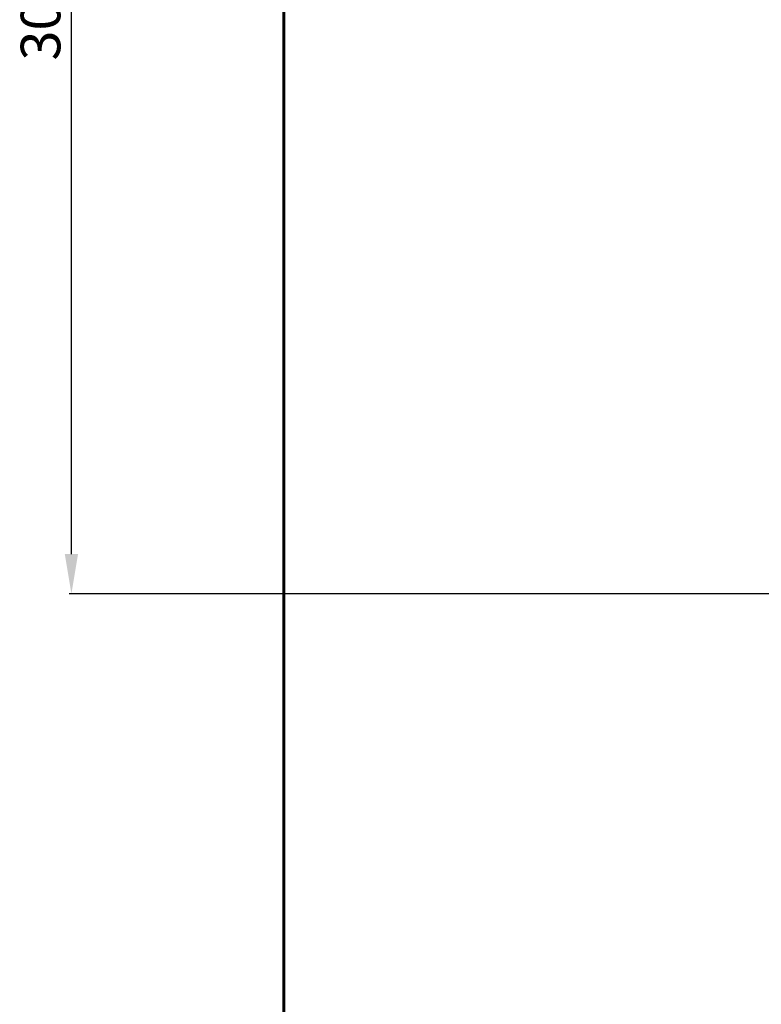
# Model space of a CAD drawing. Units: millimetres. Extents: x 2920 to 11757, y -947 to 6181.
# Drawn here: x 4539 to 6412, y 1464 to 3950 of the extents above; entities that cross this region are included whole.
import ezdxf
from ezdxf.lldxf.tags import DXFTag

# ---------------------------------------------------------------- set-up
doc = ezdxf.new("R2010")
doc.units = ezdxf.units.MM
doc.layers.add('AREA MAX', color=3, linetype='Continuous')
doc.layers.add('PERIMETRO', color=7, linetype='Continuous')
doc.layers.add('QUOTE', color=212, linetype='Continuous', lineweight=18)
tags = doc.linetypes.add('HIDDEN', pattern=[1.905, 1.27, -0.635]).pattern_tags.tags
tags[6:7] = [DXFTag(74, 4), DXFTag(75, 0), DXFTag(340, '0'), DXFTag(46, 1.0), DXFTag(50, 0.0), DXFTag(44, 0.0), DXFTag(45, 0.0)]
tags[4:5] = [DXFTag(74, 4), DXFTag(75, 0), DXFTag(340, '0'), DXFTag(46, 1.0), DXFTag(50, 0.0), DXFTag(44, 0.0), DXFTag(45, 0.0)]
doc.dimstyles.new('2011', dxfattribs={"dimtxt": 120, "dimasz": 100, "dimexe": 6, "dimexo": 10, "dimgap": 15, "dimtad": 1, "dimtxsty": 'Standard', "dimcen": 5, "dimadec": 0, "dimazin": 0, "dimtfac": 1, "dimtmove": 0, "dimatfit": 3, "dimfxl": 0, "dimarcsym": 0})

# ---------------------------------------------------------------- blocks, each defined once
blk = doc.blocks.new('*D5')
at = {"color": 0, "linetype": 'ByBlock', "lineweight": -2}
for p, q in [((5206.2, 2410), (5206.2, 6056)), ((6590.6, 6050), (5306.2, 6050)), ((6690.6, 2510.6), (6690.6, 6056))]:
    blk.add_line(p, q, dxfattribs=at)
at = {"color": 0, "linetype": 'ByBlock'}
for points in [[(5206.2, 6050), (5306.2, 6066.7), (5306.2, 6033.3)], [(6690.6, 6050), (6590.6, 6066.7), (6590.6, 6033.3)]]:
    blk.add_solid(points, dxfattribs=at)
at = {"color": 0, "linetype": 'ByBlock', "insert": (5948.4, 6115), "char_height": 100, "attachment_point": 5}
blk.add_mtext('1500', dxfattribs=at)
blk = doc.blocks.new('*D10')
at = {"color": 0, "linetype": 'ByBlock', "lineweight": -2}
for p, q in [((6320, 5495.2), (4664, 5495.2)), ((4670, 2600.6), (4670, 5395.2)), ((6680.6, 2500.6), (4664, 2500.6))]:
    blk.add_line(p, q, dxfattribs=at)
at = {"color": 0, "linetype": 'ByBlock'}
for points in [[(4670, 5495.2), (4686.7, 5395.2), (4653.3, 5395.2)], [(4670, 2500.6), (4686.7, 2600.6), (4653.3, 2600.6)]]:
    blk.add_solid(points, dxfattribs=at)
at = {"color": 0, "linetype": 'ByBlock', "insert": (4605, 3997.9), "char_height": 100, "attachment_point": 5, "rotation": 90}
blk.add_mtext('3000', dxfattribs=at)

msp = doc.modelspace()

# ---------------------------------------------------------------- linework, layer by layer
at = {"layer": 'AREA MAX'}
msp.add_lwpolyline([(5206.185, -504.381), (11207.472, -504.381), (11207.472, 5495.237), (5206.185, 5495.237)], close=True, dxfattribs=at)
at = {"layer": 'PERIMETRO', "linetype": 'HIDDEN', "lineweight": 60, "ltscale": 120}
msp.add_line((5206.185, 5495.619), (5206.185, -504.381), dxfattribs=at)

# ---------------------------------------------------------------- dimensions: what is measured, and where the dimension line sits
at = {"layer": 'QUOTE'}
dim = msp.add_linear_dim(base=(5206.185, 6050), p1=(6690.59, 2500.59), p2=(5206.185, 2400), text='1500', dimstyle='2011', override={"dimtxt": 100, "dimdsep": 44, "dimpost": '<>', "dimadec": 65535, "dimtolj": 0}, dxfattribs=at)
dim.commit()
dim.dimension.update_dxf_attribs({"geometry": '*D5', "text_midpoint": (5948.388, 6115)})
dim = msp.add_linear_dim(base=(4670, 5495.237), p1=(6690.59, 2500.59), p2=(6330, 5495.237), angle=90, text='3000', dimstyle='2011', override={"dimtxt": 100, "dimdsep": 44, "dimpost": '<>', "dimadec": 65535, "dimtolj": 0}, dxfattribs=at)
dim.commit()
dim.dimension.update_dxf_attribs({"geometry": '*D10', "text_midpoint": (4605, 3997.914)})

doc.saveas('drawing.dxf')
